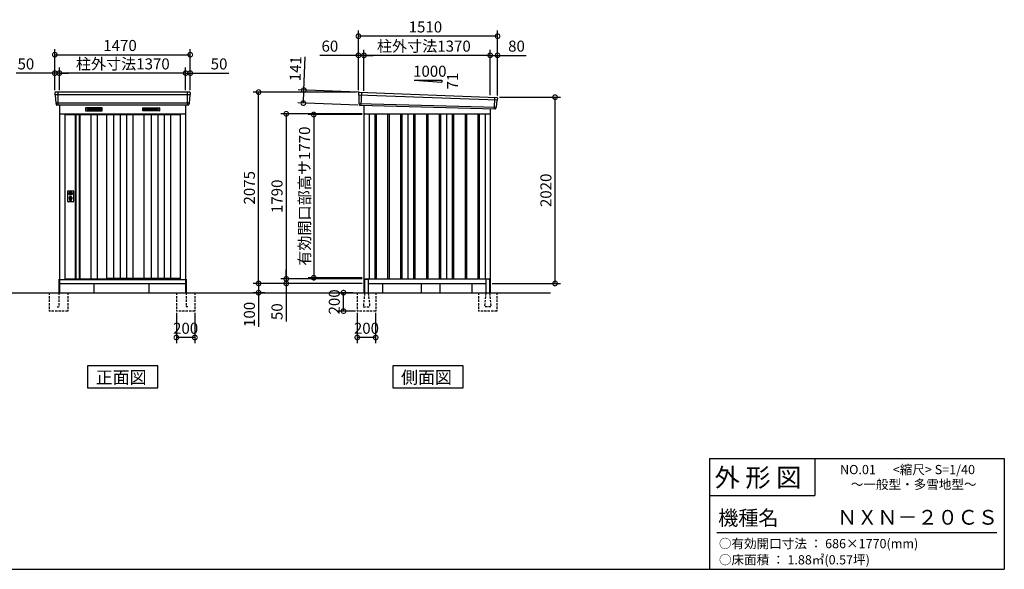
# Model space of a CAD drawing. Extents: x 140 to 16534, y 0 to 11410.
# Drawn here: x 5619 to 16307, y 0 to 5961 of the extents above; entities that cross this region are included whole.
import ezdxf

# ---------------------------------------------------------------- set-up
doc = ezdxf.new("R2010")
doc.units = 0
doc.header["$LTSCALE"] = 20
doc.header["$PDMODE"] = 3
doc.header["$PDSIZE"] = 2
doc.linetypes.add('HIDDEN', pattern=[0.375, 0.25, -0.125])
doc.layers.get('0').update_dxf_attribs({"linetype": 'CONTINUOUS'})
doc.layers.get('DEFPOINTS').update_dxf_attribs({"linetype": 'CONTINUOUS'})
for name, color, linetype in [('仕様書枠', 230, 'CONTINUOUS'), ('寸法', 4, 'CONTINUOUS'), ('文字', 7, 'CONTINUOUS'), ('破線', 2, 'HIDDEN'), ('細線', 5, 'CONTINUOUS'), ('部品1', 7, 'CONTINUOUS'), ('Ｇ．Ｌ', 30, 'CONTINUOUS')]:
    doc.layers.add(name, color=color, linetype=linetype)
doc.styles.add('STYLE1', font='isocp.shx', dxfattribs={"bigfont": 'bigfont.shx'})
doc.styles.add('STYLE2', font='MS PGothic.ttf')
doc.dimstyles.new('INABA_S40G', dxfattribs={"dimscale": 40, "dimtxt": 3, "dimasz": 2.5, "dimexe": 1.5, "dimexo": 0.5, "dimgap": 1, "dimtad": 3, "dimdec": 1, "dimdsep": 46, "dimtxsty": 'STYLE1', "dimblk1": 'DOTSMALL', "dimblk2": 'DOTSMALL', "dimsah": 1, "dimcen": 0, "dimclrt": 7, "dimadec": 0, "dimazin": 0, "dimtfac": 1, "dimtdec": 4, "dimtix": 1, "dimtmove": 0, "dimatfit": 3, "dimldrblk": 'DOTSMALL', "dimfxl": 1, "dimtolj": 1, "dimtzin": 0, "dimarcsym": 0})

# ---------------------------------------------------------------- blocks, each defined once
blk = doc.blocks.new('_DOTSMALL')
at = {"color": 0, "linetype": 'ByBlock', "ltscale": 50, "const_width": 0.5}
blk.add_lwpolyline([(-0.0625, 0, 1), (0.0625, 0, 1)], format="xyb", close=True, dxfattribs=at)
blk = doc.blocks.new('*D5')
at = {"layer": 'DEFPOINTS', "color": 0, "ltscale": 50}
for p in [(9356, 4932), (8811, 3162), (9356, 3162)]:
    blk.add_point(p, dxfattribs=at)
at = {"layer": '寸法', "color": 0, "lineweight": -2, "ltscale": 50}
for p, q in [((9336, 4932), (8751, 4932)), ((8811, 4932), (8811, 3162)), ((9336, 3162), (8751, 3162))]:
    blk.add_line(p, q, dxfattribs=at)
at = {"layer": '寸法', "color": 0, "lineweight": -2, "ltscale": 50, "xscale": 100, "yscale": 100, "zscale": 100}
for p, rotation in [((8811, 4932), 90), ((8811, 3162), 270)]:
    blk.add_blockref('_DOTSMALL', p, dxfattribs=dict(at, rotation=rotation))
at = {"layer": '寸法', "color": 7, "ltscale": 50, "insert": (8711, 4047), "char_height": 120, "attachment_point": 5, "rotation": 90, "style": 'STYLE1'}
blk.add_mtext('\\A1;有効開口部高サ1770', dxfattribs=at)
blk = doc.blocks.new('*D4')
at = {"layer": 'DEFPOINTS', "color": 0, "ltscale": 50}
for p in [(9356, 4940), (8512, 3150), (9356, 3150)]:
    blk.add_point(p, dxfattribs=at)
at = {"layer": '寸法', "color": 0, "lineweight": -2, "ltscale": 50}
for p, q in [((9336, 4940), (8452, 4940)), ((8512, 4940), (8512, 3150)), ((9336, 3150), (8452, 3150))]:
    blk.add_line(p, q, dxfattribs=at)
at = {"layer": '寸法', "color": 0, "lineweight": -2, "ltscale": 50, "xscale": 100, "yscale": 100, "zscale": 100}
for p, rotation in [((8512, 4940), 90), ((8512, 3150), 270)]:
    blk.add_blockref('_DOTSMALL', p, dxfattribs=dict(at, rotation=rotation))
at = {"layer": '寸法', "color": 7, "ltscale": 50, "insert": (8412, 4045), "char_height": 120, "attachment_point": 5, "rotation": 90, "style": 'STYLE1'}
blk.add_mtext('\\A1;1790', dxfattribs=at)
blk = doc.blocks.new('*D3')
at = {"layer": 'DEFPOINTS', "color": 0, "ltscale": 50}
for p in [(8212, 5175), (9296, 5175), (9356, 3100)]:
    blk.add_point(p, dxfattribs=at)
at = {"layer": '寸法', "color": 0, "lineweight": -2, "ltscale": 50}
for p, q in [((9276, 5175), (8152, 5175)), ((8212, 3100), (8212, 5175)), ((9336, 3100), (8152, 3100))]:
    blk.add_line(p, q, dxfattribs=at)
at = {"layer": '寸法', "color": 0, "lineweight": -2, "ltscale": 50, "xscale": 100, "yscale": 100, "zscale": 100}
for p, rotation in [((8212, 5175), 90), ((8212, 3100), 270)]:
    blk.add_blockref('_DOTSMALL', p, dxfattribs=dict(at, rotation=rotation))
at = {"layer": '寸法', "color": 7, "ltscale": 50, "insert": (8112, 4138), "char_height": 120, "attachment_point": 5, "rotation": 90, "style": 'STYLE1'}
blk.add_mtext('\\A1;2075', dxfattribs=at)
blk = doc.blocks.new('*D1')
at = {"layer": 'DEFPOINTS', "color": 0, "ltscale": 50}
for p in [(9301, 3100), (8212, 3000), (8299, 3000)]:
    blk.add_point(p, dxfattribs=at)
at = {"layer": '寸法', "color": 0, "lineweight": -2, "ltscale": 50}
for p, q in [((9281, 3100), (8152, 3100)), ((8212, 3100), (8212, 3000)), ((8279, 3000), (8152, 3000)), ((8212, 3000), (8212, 2628))]:
    blk.add_line(p, q, dxfattribs=at)
at = {"layer": '寸法', "color": 0, "lineweight": -2, "ltscale": 50, "xscale": 100, "yscale": 100, "zscale": 100}
for p, rotation in [((8212, 3100), 90), ((8212, 3000), 270)]:
    blk.add_blockref('_DOTSMALL', p, dxfattribs=dict(at, rotation=rotation))
at = {"layer": '寸法', "color": 7, "ltscale": 50, "insert": (8112, 2764), "char_height": 120, "attachment_point": 5, "rotation": 90, "style": 'STYLE1'}
blk.add_mtext('\\A1;100', dxfattribs=at)
blk = doc.blocks.new('*D2')
at = {"layer": 'DEFPOINTS', "color": 0, "ltscale": 50}
for p in [(8512, 3100), (9301, 3100), (9356, 3150)]:
    blk.add_point(p, dxfattribs=at)
at = {"layer": '寸法', "color": 0, "lineweight": -2, "ltscale": 50}
for p, q in [((8512, 3150), (8512, 3250)), ((9336, 3150), (8452, 3150)), ((9281, 3100), (8452, 3100)), ((8512, 3150), (8512, 3100)), ((8512, 3100), (8512, 2688))]:
    blk.add_line(p, q, dxfattribs=at)
at = {"layer": '寸法', "color": 0, "lineweight": -2, "ltscale": 50, "xscale": 100, "yscale": 100, "zscale": 100}
for p, rotation in [((8512, 3150), 270), ((8512, 3100), 90)]:
    blk.add_blockref('_DOTSMALL', p, dxfattribs=dict(at, rotation=rotation))
at = {"layer": '寸法', "color": 7, "ltscale": 50, "insert": (8412, 2794), "char_height": 120, "attachment_point": 5, "rotation": 90, "style": 'STYLE1'}
blk.add_mtext('\\A1;50', dxfattribs=at)
blk = doc.blocks.new('*D6')
at = {"layer": 'DEFPOINTS', "color": 0, "ltscale": 50}
for p in [(10806, 5120), (11431, 5120), (10726, 3100)]:
    blk.add_point(p, dxfattribs=at)
at = {"layer": '寸法', "color": 0, "lineweight": -2, "ltscale": 50}
for p, q in [((10826, 5120), (11491, 5120)), ((11431, 3100), (11431, 5120)), ((10746, 3100), (11491, 3100))]:
    blk.add_line(p, q, dxfattribs=at)
at = {"layer": '寸法', "color": 0, "lineweight": -2, "ltscale": 50, "xscale": 100, "yscale": 100, "zscale": 100}
for p, rotation in [((11431, 5120), 90), ((11431, 3100), 270)]:
    blk.add_blockref('_DOTSMALL', p, dxfattribs=dict(at, rotation=rotation))
at = {"layer": '寸法', "color": 7, "ltscale": 50, "insert": (11331, 4110), "char_height": 120, "attachment_point": 5, "rotation": 90, "style": 'STYLE1'}
blk.add_mtext('\\A1;2020', dxfattribs=at)
blk = doc.blocks.new('*D7')
at = {"layer": 'DEFPOINTS', "color": 0, "ltscale": 50}
for p in [(9356, 5574), (9356, 5171), (10726, 5122)]:
    blk.add_point(p, dxfattribs=at)
at = {"layer": '寸法', "color": 0, "lineweight": -2, "ltscale": 50}
for p, q in [((9356, 5191), (9356, 5634)), ((10726, 5574), (9356, 5574)), ((10726, 5142), (10726, 5634))]:
    blk.add_line(p, q, dxfattribs=at)
at = {"layer": '寸法', "color": 0, "lineweight": -2, "ltscale": 50, "xscale": 100, "yscale": 100, "zscale": 100, "rotation": 180}
blk.add_blockref('_DOTSMALL', (9356, 5574), dxfattribs=at)
at = {"layer": '寸法', "color": 0, "lineweight": -2, "ltscale": 50, "xscale": 100, "yscale": 100, "zscale": 100}
blk.add_blockref('_DOTSMALL', (10726, 5574), dxfattribs=at)
at = {"layer": '寸法', "color": 7, "ltscale": 50, "insert": (10006, 5674), "char_height": 120, "attachment_point": 5, "style": 'STYLE1'}
blk.add_mtext('\\A1;柱外寸法1370', dxfattribs=at)
blk = doc.blocks.new('*D8')
at = {"layer": 'DEFPOINTS', "color": 0, "ltscale": 50}
for p in [(9296, 5574), (9296, 5175), (9356, 5171)]:
    blk.add_point(p, dxfattribs=at)
at = {"layer": '寸法', "color": 0, "lineweight": -2, "ltscale": 50}
for p, q in [((9296, 5574), (8876, 5574)), ((9296, 5195), (9296, 5634)), ((9356, 5574), (9296, 5574)), ((9356, 5191), (9356, 5634)), ((9356, 5574), (9456, 5574))]:
    blk.add_line(p, q, dxfattribs=at)
at = {"layer": '寸法', "color": 0, "lineweight": -2, "ltscale": 50, "xscale": 100, "yscale": 100, "zscale": 100}
blk.add_blockref('_DOTSMALL', (9296, 5574), dxfattribs=at)
at = {"layer": '寸法', "color": 0, "lineweight": -2, "ltscale": 50, "xscale": 100, "yscale": 100, "zscale": 100, "rotation": 180}
blk.add_blockref('_DOTSMALL', (9356, 5574), dxfattribs=at)
at = {"layer": '寸法', "color": 7, "ltscale": 50, "insert": (8986, 5674), "char_height": 120, "attachment_point": 5, "style": 'STYLE1'}
blk.add_mtext('\\A1;60', dxfattribs=at)
blk = doc.blocks.new('*D9')
at = {"layer": 'DEFPOINTS', "color": 0, "ltscale": 50}
for p in [(9296, 5782), (9296, 5175), (10806, 5120)]:
    blk.add_point(p, dxfattribs=at)
at = {"layer": '寸法', "color": 0, "lineweight": -2, "ltscale": 50}
for p, q in [((9296, 5195), (9296, 5842)), ((10806, 5782), (9296, 5782)), ((10806, 5140), (10806, 5842))]:
    blk.add_line(p, q, dxfattribs=at)
at = {"layer": '寸法', "color": 0, "lineweight": -2, "ltscale": 50, "xscale": 100, "yscale": 100, "zscale": 100, "rotation": 180}
blk.add_blockref('_DOTSMALL', (9296, 5782), dxfattribs=at)
at = {"layer": '寸法', "color": 0, "lineweight": -2, "ltscale": 50, "xscale": 100, "yscale": 100, "zscale": 100}
blk.add_blockref('_DOTSMALL', (10806, 5782), dxfattribs=at)
at = {"layer": '寸法', "color": 7, "ltscale": 50, "insert": (10023, 5882), "char_height": 120, "attachment_point": 5, "style": 'STYLE1'}
blk.add_mtext('\\A1;1510', dxfattribs=at)
blk = doc.blocks.new('*D10')
at = {"layer": 'DEFPOINTS', "color": 0, "ltscale": 50}
for p in [(7470, 5581), (6000, 5175), (7470, 5175)]:
    blk.add_point(p, dxfattribs=at)
at = {"layer": '寸法', "color": 0, "lineweight": -2, "ltscale": 50}
for p, q in [((6000, 5195), (6000, 5641)), ((6000, 5581), (7470, 5581)), ((7470, 5195), (7470, 5641))]:
    blk.add_line(p, q, dxfattribs=at)
at = {"layer": '寸法', "color": 0, "lineweight": -2, "ltscale": 50, "xscale": 100, "yscale": 100, "zscale": 100, "rotation": 180}
blk.add_blockref('_DOTSMALL', (6000, 5581), dxfattribs=at)
at = {"layer": '寸法', "color": 0, "lineweight": -2, "ltscale": 50, "xscale": 100, "yscale": 100, "zscale": 100}
blk.add_blockref('_DOTSMALL', (7470, 5581), dxfattribs=at)
at = {"layer": '寸法', "color": 7, "ltscale": 50, "insert": (6708, 5681), "char_height": 120, "attachment_point": 5, "style": 'STYLE1'}
blk.add_mtext('\\A1;1470', dxfattribs=at)
blk = doc.blocks.new('*D11')
at = {"layer": 'DEFPOINTS', "color": 0, "ltscale": 50}
for p in [(7420, 5381), (7420, 5175), (7470, 5175)]:
    blk.add_point(p, dxfattribs=at)
at = {"layer": '寸法', "color": 0, "lineweight": -2, "ltscale": 50}
for p, q in [((7420, 5381), (7320, 5381)), ((7420, 5195), (7420, 5441)), ((7420, 5381), (7470, 5381)), ((7470, 5195), (7470, 5441)), ((7470, 5381), (7889, 5381))]:
    blk.add_line(p, q, dxfattribs=at)
at = {"layer": '寸法', "color": 0, "lineweight": -2, "ltscale": 50, "xscale": 100, "yscale": 100, "zscale": 100}
blk.add_blockref('_DOTSMALL', (7420, 5381), dxfattribs=at)
at = {"layer": '寸法', "color": 0, "lineweight": -2, "ltscale": 50, "xscale": 100, "yscale": 100, "zscale": 100, "rotation": 180}
blk.add_blockref('_DOTSMALL', (7470, 5381), dxfattribs=at)
at = {"layer": '寸法', "color": 7, "ltscale": 50, "insert": (7783, 5481), "char_height": 120, "attachment_point": 5, "style": 'STYLE1'}
blk.add_mtext('\\A1;50', dxfattribs=at)
blk = doc.blocks.new('*D12')
at = {"layer": 'DEFPOINTS', "color": 0, "ltscale": 50}
for p in [(6000, 5381), (6000, 5175), (6050, 5175)]:
    blk.add_point(p, dxfattribs=at)
at = {"layer": '寸法', "color": 0, "lineweight": -2, "ltscale": 50}
for p, q in [((6000, 5381), (5580, 5381)), ((6000, 5195), (6000, 5441)), ((6050, 5381), (6000, 5381)), ((6050, 5195), (6050, 5441)), ((6050, 5381), (6150, 5381))]:
    blk.add_line(p, q, dxfattribs=at)
at = {"layer": '寸法', "color": 0, "lineweight": -2, "ltscale": 50, "xscale": 100, "yscale": 100, "zscale": 100}
blk.add_blockref('_DOTSMALL', (6000, 5381), dxfattribs=at)
at = {"layer": '寸法', "color": 0, "lineweight": -2, "ltscale": 50, "xscale": 100, "yscale": 100, "zscale": 100, "rotation": 180}
blk.add_blockref('_DOTSMALL', (6050, 5381), dxfattribs=at)
at = {"layer": '寸法', "color": 7, "ltscale": 50, "insert": (5686, 5481), "char_height": 120, "attachment_point": 5, "style": 'STYLE1'}
blk.add_mtext('\\A1;50', dxfattribs=at)
blk = doc.blocks.new('*D22')
at = {"layer": 'DEFPOINTS', "color": 0, "ltscale": 50}
for p in [(6050, 5381), (6050, 5175), (7420, 5175)]:
    blk.add_point(p, dxfattribs=at)
at = {"layer": '寸法', "color": 0, "lineweight": -2, "ltscale": 50}
for p, q in [((6050, 5195), (6050, 5441)), ((7420, 5381), (6050, 5381)), ((7420, 5195), (7420, 5441))]:
    blk.add_line(p, q, dxfattribs=at)
at = {"layer": '寸法', "color": 0, "lineweight": -2, "ltscale": 50, "xscale": 100, "yscale": 100, "zscale": 100, "rotation": 180}
blk.add_blockref('_DOTSMALL', (6050, 5381), dxfattribs=at)
at = {"layer": '寸法', "color": 0, "lineweight": -2, "ltscale": 50, "xscale": 100, "yscale": 100, "zscale": 100}
blk.add_blockref('_DOTSMALL', (7420, 5381), dxfattribs=at)
at = {"layer": '寸法', "color": 7, "ltscale": 50, "insert": (6738, 5481), "char_height": 120, "attachment_point": 5, "style": 'STYLE1'}
blk.add_mtext('\\A1;柱外寸法1370', dxfattribs=at)
blk = doc.blocks.new('*D23')
at = {"layer": 'DEFPOINTS', "color": 0, "ltscale": 50}
for p in [(10806, 5574), (10726, 5122), (10806, 5120)]:
    blk.add_point(p, dxfattribs=at)
at = {"layer": '寸法', "color": 0, "lineweight": -2, "ltscale": 50}
for p, q in [((10726, 5142), (10726, 5634)), ((10726, 5574), (10806, 5574)), ((10806, 5140), (10806, 5634)), ((10806, 5574), (11118, 5574))]:
    blk.add_line(p, q, dxfattribs=at)
at = {"layer": '寸法', "color": 0, "lineweight": -2, "ltscale": 50, "xscale": 100, "yscale": 100, "zscale": 100, "rotation": 180}
blk.add_blockref('_DOTSMALL', (10726, 5574), dxfattribs=at)
at = {"layer": '寸法', "color": 0, "lineweight": -2, "ltscale": 50, "xscale": 100, "yscale": 100, "zscale": 100}
blk.add_blockref('_DOTSMALL', (10806, 5574), dxfattribs=at)
at = {"layer": '寸法', "color": 7, "ltscale": 50, "insert": (11012, 5674), "char_height": 120, "attachment_point": 5, "style": 'STYLE1'}
blk.add_mtext('\\A1;80', dxfattribs=at)
blk = doc.blocks.new('*D24')
at = {"layer": 'DEFPOINTS', "color": 0, "ltscale": 50}
for p in [(8703, 5197), (9316, 5174), (9311, 5033)]:
    blk.add_point(p, dxfattribs=at)
at = {"layer": '寸法', "color": 0, "lineweight": -2, "ltscale": 50}
for p, q in [((8703, 5197), (8717, 5557)), ((9296, 5174), (8643, 5199)), ((8698, 5056), (8703, 5197)), ((9291, 5034), (8638, 5058))]:
    blk.add_line(p, q, dxfattribs=at)
at = {"layer": '寸法', "color": 0, "lineweight": -2, "ltscale": 50, "xscale": 100, "yscale": 100, "zscale": 100}
for p, rotation in [((8703, 5197), 87.83775598709235), ((8698, 5056), 267.8377559870924)]:
    blk.add_blockref('_DOTSMALL', p, dxfattribs=dict(at, rotation=rotation))
at = {"layer": '寸法', "color": 7, "ltscale": 50, "insert": (8612, 5430), "char_height": 120, "attachment_point": 5, "rotation": 87.8378, "style": 'STYLE1'}
blk.add_mtext('\\A1;141', dxfattribs=at)
blk = doc.blocks.new('*D25')
at = {"layer": 'DEFPOINTS', "color": 0, "ltscale": 50}
for p in [(7320, 2800), (7520, 2800), (7320, 2514)]:
    blk.add_point(p, dxfattribs=at)
at = {"layer": '寸法', "color": 0, "lineweight": -2, "ltscale": 50}
for p, q in [((7320, 2780), (7320, 2454)), ((7520, 2780), (7520, 2454)), ((7520, 2514), (7320, 2514))]:
    blk.add_line(p, q, dxfattribs=at)
at = {"layer": '寸法', "color": 0, "lineweight": -2, "ltscale": 50, "xscale": 100, "yscale": 100, "zscale": 100, "rotation": 180}
blk.add_blockref('_DOTSMALL', (7320, 2514), dxfattribs=at)
at = {"layer": '寸法', "color": 0, "lineweight": -2, "ltscale": 50, "xscale": 100, "yscale": 100, "zscale": 100}
blk.add_blockref('_DOTSMALL', (7520, 2514), dxfattribs=at)
at = {"layer": '寸法', "color": 7, "ltscale": 50, "insert": (7420, 2614), "char_height": 120, "attachment_point": 5, "style": 'STYLE1'}
blk.add_mtext('\\A1;200', dxfattribs=at)
blk = doc.blocks.new('*D27')
at = {"layer": 'DEFPOINTS', "color": 0, "ltscale": 50}
for p in [(9134, 3000), (9258, 3000), (9283, 2800)]:
    blk.add_point(p, dxfattribs=at)
at = {"layer": '寸法', "color": 0, "lineweight": -2, "ltscale": 50}
for p, q in [((9238, 3000), (9074, 3000)), ((9134, 2800), (9134, 3000)), ((9263, 2800), (9074, 2800))]:
    blk.add_line(p, q, dxfattribs=at)
at = {"layer": '寸法', "color": 0, "lineweight": -2, "ltscale": 50, "xscale": 100, "yscale": 100, "zscale": 100}
for p, rotation in [((9134, 3000), 90), ((9134, 2800), 270)]:
    blk.add_blockref('_DOTSMALL', p, dxfattribs=dict(at, rotation=rotation))
at = {"layer": '寸法', "color": 7, "ltscale": 50, "insert": (9034, 2900), "char_height": 120, "attachment_point": 5, "rotation": 90, "style": 'STYLE1'}
blk.add_mtext('\\A1;200', dxfattribs=at)
blk = doc.blocks.new('*D26')
at = {"layer": 'DEFPOINTS', "color": 0, "ltscale": 50}
for p in [(9283, 2800), (9483, 2800), (9283, 2514)]:
    blk.add_point(p, dxfattribs=at)
at = {"layer": '寸法', "color": 0, "lineweight": -2, "ltscale": 50}
for p, q in [((9283, 2780), (9283, 2454)), ((9483, 2780), (9483, 2454)), ((9483, 2514), (9283, 2514))]:
    blk.add_line(p, q, dxfattribs=at)
at = {"layer": '寸法', "color": 0, "lineweight": -2, "ltscale": 50, "xscale": 100, "yscale": 100, "zscale": 100, "rotation": 180}
blk.add_blockref('_DOTSMALL', (9283, 2514), dxfattribs=at)
at = {"layer": '寸法', "color": 0, "lineweight": -2, "ltscale": 50, "xscale": 100, "yscale": 100, "zscale": 100}
blk.add_blockref('_DOTSMALL', (9483, 2514), dxfattribs=at)
at = {"layer": '寸法', "color": 7, "ltscale": 50, "insert": (9383, 2614), "char_height": 120, "attachment_point": 5, "style": 'STYLE1'}
blk.add_mtext('\\A1;200', dxfattribs=at)

msp = doc.modelspace()

# ---------------------------------------------------------------- linework, layer by layer
at = {"layer": '仕様書枠', "linetype": 'Continuous', "ltscale": 50}
for p, q in [((13107.2, 1200), (13107.2, 0)), ((14251.2, 1200), (14251.2, 800))]:
    msp.add_line(p, q, dxfattribs=at)
at = {"layer": '仕様書枠', "ltscale": 50}
for p, q in [((13107.2, 1200), (16307.2, 1200)), ((16307.2, 1200), (16307.2, 0)), ((13107.2, 800), (14251.2, 800)), ((140, 0), (16307.2, 0))]:
    msp.add_line(p, q, dxfattribs=at)
at = {"layer": '文字', "color": 7, "ltscale": 50}
msp.add_line((13187.2, 400), (16227.2, 400), dxfattribs=at)
at = {"layer": '破線', "ltscale": 5}
for p, q in [((5939.9, 3000), (5939.9, 2800)), ((6044.9, 3000), (6044.9, 2845)), ((6139.9, 3000), (6139.9, 2800)), ((7319.9, 3000), (7319.9, 2800)), ((7424.9, 3000), (7424.9, 2845)), ((7519.9, 3000), (7519.9, 2800)), ((9283.19, 3000), (9283.19, 2800)), ((9483.19, 3000), (9483.19, 2800)), ((10598.19, 3000), (10598.19, 2800)), ((10798.19, 3000), (10798.19, 2800)), ((6139.9, 2800), (5939.9, 2800)), ((6024.9, 2845), (6044.9, 2845)), ((7519.9, 2800), (7319.9, 2800)), ((7444.9, 2845), (7424.9, 2845)), ((9483.19, 2800), (9283.19, 2800)), ((10798.19, 2800), (10598.19, 2800))]:
    msp.add_line(p, q, dxfattribs=at)
at = {"layer": '破線', "linetype": 'HIDDEN', "ltscale": 5}
for p, q in [((9363.19, 2995), (9348.19, 2847.3)), ((9363.19, 3000), (9363.19, 2995)), ((9403.19, 3000), (9403.19, 2995)), ((9403.19, 2995), (9418.19, 2847.3)), ((10678.19, 2995), (10663.19, 2847.3)), ((10678.19, 3000), (10678.19, 2995)), ((10718.19, 3000), (10718.19, 2995)), ((10718.19, 2995), (10733.19, 2847.3)), ((9348.19, 2847.3), (9348.19, 2845)), ((9348.19, 2845), (9418.19, 2845)), ((9418.19, 2847.3), (9418.19, 2845)), ((10663.19, 2847.3), (10663.19, 2845)), ((10733.19, 2845), (10663.19, 2845)), ((10733.19, 2847.3), (10733.19, 2845))]:
    msp.add_line(p, q, dxfattribs=at)
at = {"layer": '細線', "ltscale": 50}
for p, q in [((7467.86, 5147), (6001.94, 5147)), ((6032.9, 5175), (6032.9, 5034)), ((7436.9, 5175), (7436.9, 5034)), ((9296.73, 5146.02), (10802.37, 5089.8)), ((9328.69, 5172.4), (9323.4, 5032.31)), ((7459.62, 5054.8), (6010.17, 5054.8)), ((9301.49, 5053.16), (10791.5, 5012.76)), ((10772.69, 5119.38), (10767.95, 4993.63)), ((9473.19, 4940), (9473.19, 3150)), ((9488.19, 4940), (9488.19, 3150)), ((9613.19, 4940), (9613.19, 3150)), ((9628.19, 4940), (9628.19, 3150)), ((9753.19, 4940), (9753.19, 3150)), ((9768.19, 4940), (9768.19, 3150)), ((9893.19, 4940), (9893.19, 3150)), ((9908.19, 4940), (9908.19, 3150)), ((10033.19, 4940), (10033.19, 3150)), ((10048.19, 4940), (10048.19, 3150)), ((10173.19, 4940), (10173.19, 3150)), ((10188.19, 4940), (10188.19, 3150)), ((10313.19, 4940), (10313.19, 3150)), ((10328.19, 4940), (10328.19, 3150)), ((10453.19, 4940), (10453.19, 3150)), ((10468.19, 4940), (10468.19, 3150)), ((10593.19, 4940), (10593.19, 3150)), ((10608.19, 4940), (10608.19, 3150)), ((6156.83, 4082.75), (6159.73, 4082.75)), ((6156.83, 4067.25), (6159.73, 4067.25)), ((6183.06, 4082.75), (6185.97, 4082.75)), ((6183.06, 4067.25), (6185.97, 4067.25)), ((6161.4, 4001.14), (6161.4, 4010.13)), ((6165.9, 4004.45), (6165.9, 4009.03)), ((6176.9, 4004.45), (6176.9, 4009.03)), ((6181.4, 4001.14), (6181.4, 4010.13))]:
    msp.add_line(p, q, dxfattribs=at)
at = {"layer": '細線'}
for p, q in [((6109.9, 4932), (7359.9, 4932)), ((6228.9, 4932), (6228.9, 3149)), ((6262.9, 4932), (6262.9, 3149)), ((6350.9, 4999.5), (6350.9, 4976.5)), ((6424.9, 4999.5), (6350.9, 4999.5)), ((6350.9, 4993.5), (6419.9, 4993.5)), ((6350.9, 4993.5), (6424.9, 4993.5)), ((6350.9, 4987.5), (6424.9, 4987.5)), ((6350.9, 4981.5), (6424.9, 4981.5)), ((6350.9, 4976.5), (6424.9, 4976.5)), ((6390.9, 4932), (6390.9, 3149)), ((6424.9, 4999.5), (6424.9, 4976.5)), ((6498.9, 4999.5), (6424.9, 4999.5)), ((6498.9, 4993.5), (6424.9, 4993.5)), ((6498.9, 4987.5), (6424.9, 4987.5)), ((6498.9, 4981.5), (6424.9, 4981.5)), ((6424.9, 4976.5), (6498.9, 4976.5)), ((6460.9, 4932), (6460.9, 3149)), ((6498.9, 4976.5), (6498.9, 4999.5)), ((6638.4, 4932), (6638.4, 3156.5)), ((6708.4, 4932), (6708.4, 3156.5)), ((6778.4, 4932), (6778.4, 3156.5)), ((6848.4, 4932), (6848.4, 3156.5)), ((6970.9, 4999.5), (7044.9, 4999.5)), ((6970.9, 4976.5), (6970.9, 4999.5)), ((6970.9, 4993.5), (7044.9, 4993.5)), ((6970.9, 4987.5), (7044.9, 4987.5)), ((6970.9, 4981.5), (7044.9, 4981.5)), ((7044.9, 4976.5), (6970.9, 4976.5)), ((7044.9, 4999.5), (7118.9, 4999.5)), ((7044.9, 4999.5), (7044.9, 4976.5)), ((7118.9, 4993.5), (7044.9, 4993.5)), ((7118.9, 4987.5), (7044.9, 4987.5)), ((7118.9, 4981.5), (7044.9, 4981.5)), ((7118.9, 4976.5), (7044.9, 4976.5)), ((7046.9, 4932), (7046.9, 3156.5)), ((7118.9, 4993.5), (7049.9, 4993.5)), ((7116.9, 4932), (7116.9, 3156.5)), ((7118.9, 4999.5), (7118.9, 4976.5)), ((7186.9, 4932), (7186.9, 3156.5)), ((7256.9, 4932), (7256.9, 3156.5))]:
    msp.add_line(p, q, dxfattribs=at)
at = {"layer": '細線', "ltscale": 50}
for centre, radius in [((6171.4, 4075), 4.5), ((6171.4, 4025), 12)]:
    msp.add_circle(centre, radius, dxfattribs=at)
for centre, radius, start, end in [((6171.4, 4075), 16.5, 152.001235, 207.998765), ((6171.4, 4075), 14, 146.407444, 213.592556), ((6171.4, 4075), 14, 326.407444, 33.592556), ((6171.4, 4075), 16.5, 332.001235, 27.998765), ((6171.4, 4025), 17.5, 306.483737, 233.516263), ((6160.4, 4010.13), 1, 0, 53.516263), ((6162.4, 4001.14), 1, 180, 249.332684), ((6171.4, 4025), 26.5, 249.332684, 290.667316), ((6166.2, 4009.03), 0.3, 71.969465, 180), ((6166.2, 4004.45), 0.3, 180, 255.80144), ((6171.4, 4025), 21.5, 255.80144, 284.19856), ((6171.4, 4025), 16.5, 251.969465, 288.030535), ((6171.4, 4025), 4, 111.253809, 248.746191), ((6176.6, 4009.03), 0.3, 0, 108.030535), ((6176.6, 4004.45), 0.3, 284.19856, 0), ((6180.4, 4001.14), 1, 290.667316, 360), ((6182.4, 4010.13), 1, 126.483737, 180)]:
    msp.add_arc(centre, radius, start, end, dxfattribs=at)
at = {"layer": '部品1', "ltscale": 50}
for p, q in [((9900.69, 5305.87), (10200.69, 5305.87)), ((9900.69, 5305.87), (10200.69, 5284.27)), ((10200.69, 5305.87), (10200.69, 5284.27)), ((7462.49, 5175), (6007.3, 5175)), ((9295.88, 5166.59), (9296.26, 5146.67)), ((9299.33, 5143.09), (9301.03, 5053.8)), ((7449.27, 5034), (6020.52, 5034)), ((9304.1, 5050.23), (9304.3, 5039.64)), ((10799.52, 5087.1), (10792.02, 5013.36)), ((10804.91, 5110.35), (10802.88, 5090.41)), ((10788.67, 5010.05), (10787.59, 4999.45)), ((6139.9, 3989.5), (6139.9, 4100.5)), ((6144.9, 4105.5), (6197.9, 4105.5)), ((6202.9, 4100.5), (6202.9, 3989.5)), ((6197.9, 3984.5), (6144.9, 3984.5)), ((6424.9, 3100), (6424.9, 3000)), ((9363.19, 3140), (9363.19, 3000)), ((9403.19, 3140), (9403.19, 3000)), ((9978.69, 3100), (9978.69, 3000)), ((10178.69, 3100), (10178.69, 3000)), ((10678.19, 3140), (10678.19, 3000)), ((10718.19, 3140), (10718.19, 3000))]:
    msp.add_line(p, q, dxfattribs=at)
at = {"layer": '部品1'}
for p, q in [((6000.32, 5167.6), (6001.45, 5147.63)), ((6004.65, 5144.17), (6009.69, 5055.43)), ((7465.14, 5144.17), (7460.11, 5055.43)), ((7469.48, 5167.6), (7468.34, 5147.63)), ((9303.24, 5173.72), (10798.31, 5118.05)), ((6012.89, 5051.97), (6013.53, 5040.6)), ((6049.9, 5034), (6049.9, 3000)), ((7419.9, 5034), (7419.9, 3000)), ((7456.91, 5051.97), (7456.26, 5040.6)), ((9311.04, 5032.78), (10780.36, 4993.16)), ((9355.69, 5031.58), (9355.69, 3000)), ((6049.9, 4940), (7419.9, 4940)), ((6109.9, 4940), (6109.9, 3142)), ((6220.9, 4932), (6220.9, 3149)), ((6270.9, 4932), (6270.9, 3149)), ((6560.9, 4932), (6560.9, 3149)), ((6966.9, 4932), (6966.9, 3156.5)), ((7359.9, 4940), (7359.9, 3142)), ((9355.69, 4940), (10725.69, 4940)), ((9410.69, 4940), (9410.69, 3150)), ((9830.69, 4940), (9830.69, 3150)), ((10250.69, 4940), (10250.69, 3150)), ((10670.69, 4940), (10670.69, 3150)), ((10725.69, 4994.64), (10725.69, 3000)), ((6044.9, 3145), (6044.9, 3000)), ((6049.9, 3142), (7419.9, 3142)), ((6049.9, 3100), (7419.9, 3100)), ((6109.9, 3149), (6560.9, 3149)), ((6560.9, 3156.5), (7359.9, 3156.5)), ((7019.9, 3100), (7019.9, 3000)), ((7424.9, 3145), (7424.9, 3000)), ((9355.69, 3150), (10725.69, 3150)), ((9355.69, 3100), (9363.19, 3100)), ((9368.19, 3145), (9398.19, 3145)), ((9403.19, 3100), (10678.19, 3100)), ((9555.69, 3100), (9555.69, 3000)), ((10525.69, 3100), (10525.69, 3000)), ((10713.19, 3145), (10683.19, 3145)), ((10718.19, 3100), (10725.69, 3100))]:
    msp.add_line(p, q, dxfattribs=at)
at = {"layer": '部品1', "ltscale": 0.01}
for p, q in [((6334.9, 5004), (6334.9, 4972.5)), ((6512.9, 5006), (6336.9, 5006)), ((6336.9, 4970.5), (6512.9, 4970.5)), ((6514.9, 4972.5), (6514.9, 5004)), ((6954.9, 4972.5), (6954.9, 5004)), ((6956.9, 5006), (7132.9, 5006)), ((7132.9, 4970.5), (6956.9, 4970.5)), ((7134.9, 5004), (7134.9, 4972.5))]:
    msp.add_line(p, q, dxfattribs=at)
at = {"layer": '部品1', "ltscale": 50}
for points in [[(6167.9, 4093.67), (6167.9, 4082.75)], [(6167.9, 4067.25), (6167.9, 4056.33)], [(6174.9, 4082.75), (6174.9, 4093.67)], [(6174.9, 4056.33), (6174.9, 4067.25)]]:
    msp.add_lwpolyline(points, dxfattribs=at)
msp.add_lwpolyline([(6169.95, 4020.25), (6172.85, 4020.25), (6172.85, 4029.75), (6169.95, 4029.75)], close=True, dxfattribs=at)
at = {"layer": '部品1'}
for points in [[(6353.16, 2207.11), (6353.16, 1967.22), (7116.63, 1967.22), (7116.63, 2207.11)], [(9668.96, 2207.11), (9668.96, 1967.22), (10432.43, 1967.22), (10432.43, 2207.11)]]:
    msp.add_lwpolyline(points, close=True, dxfattribs=at)
at = {"layer": '部品1', "ltscale": 50}
for centre, radius in [((6171.4, 4075), 19), ((6171.4, 4025), 9)]:
    msp.add_circle(centre, radius, dxfattribs=at)
at = {"layer": '部品1'}
for centre, radius, start, end in [((6007.3, 5168), 7, 90, 183.247343), ((7462.49, 5168), 7, 356.752657, 90), ((9296.96, 5146.68), 0.7, 181.093224, 260.187754), ((9296.33, 5143.03), 3, 1.093224, 80.187754), ((6020.52, 5041), 7, 183.247343, 270), ((7449.27, 5041), 7, 270, 356.752657), ((9301.73, 5053.81), 0.7, 181.093224, 260.187754), ((9301.1, 5050.17), 3, 1.093224, 80.187754), ((10802.51, 5086.79), 3, 95.09217, 174.1867), ((10802.18, 5090.48), 0.7, 275.09217, 354.1867), ((10791.65, 5009.75), 3, 95.09217, 174.1867), ((10791.32, 5013.43), 0.7, 275.09217, 354.1867)]:
    msp.add_arc(centre, radius, start, end, dxfattribs=at)
at = {"layer": '部品1', "ltscale": 50}
for centre, radius, start, end in [((6002.15, 5147.67), 0.7, 183.247343, 262.341873), ((6001.66, 5144), 3, 3.247343, 82.341873), ((7468.14, 5144), 3, 97.658127, 176.752657), ((7467.64, 5147.67), 0.7, 277.658127, 356.752657), ((9302.88, 5166.73), 7, 87.035875, 181.093224), ((6010.38, 5055.47), 0.7, 183.247343, 262.341873), ((6009.89, 5051.8), 3, 3.247343, 82.341873), ((7459.9, 5051.8), 3, 97.658127, 176.752657), ((7459.41, 5055.47), 0.7, 277.658127, 356.752657), ((9311.3, 5039.78), 7, 181.093224, 267.837756), ((10797.94, 5111.06), 7, 354.1867, 87.035875), ((10780.62, 5000.16), 7, 267.837756, 354.1867), ((6144.9, 4100.5), 5, 90, 180), ((6171.4, 4075), 8.5, 114.315739, 245.684261), ((6171.4, 4075), 8.5, 294.315739, 65.684261), ((6197.9, 4100.5), 5, 0, 90), ((6144.9, 3989.5), 5, 180, 270), ((6197.9, 3989.5), 5, 270, 0), ((9368.19, 3140), 5, 90, 180), ((9398.19, 3140), 5, 360, 90), ((10683.19, 3140), 5, 90, 180), ((10713.19, 3140), 5, 360, 90)]:
    msp.add_arc(centre, radius, start, end, dxfattribs=at)
at = {"layer": '部品1', "ltscale": 0.01}
for centre, start, end in [((6336.9, 5004), 90, 180), ((6336.9, 4972.5), 180, 270), ((6512.9, 5004), 0, 90), ((6512.9, 4972.5), 270, 0), ((6956.9, 5004), 90, 180), ((6956.9, 4972.5), 180, 270), ((7132.9, 5004), 0, 90), ((7132.9, 4972.5), 270, 0)]:
    msp.add_arc(centre, 2, start, end, dxfattribs=at)
at = {"layer": 'Ｇ．Ｌ'}
msp.add_line((4894.36, 3000), (11381.78, 3000), dxfattribs=at)

# ---------------------------------------------------------------- texts
at = {"layer": '文字', "color": 7, "ltscale": 50, "style": 'STYLE2'}
for s, height, p in [('外 形 図', 200, (13162.98, 895.09)), ('NO.01      <縮尺> S=1/40', 100, (14524.13, 1031.56)), ('～一般型・多雪地型～', 100, (14641.25, 871.17)), ('機種名', 160, (13201.44, 477.27)), ('ＮＸＮ－２０ＣＳ', 160, (14491.96, 483.9)), ('○有効開口寸法 ： 686×1770(mm)', 100, (13209.41, 228.54)), ('○床面積 ： 1.88㎡(0.57坪) \u3000', 100, (13209.41, 52.88))]:
    msp.add_text(s, height=height, dxfattribs=at).set_placement(p)
at = {"layer": '部品1', "ltscale": 50, "style": 'STYLE1'}
msp.add_text('1000', height=120, dxfattribs=at).set_placement((9888.96, 5341.75))
msp.add_text('71', height=120, rotation=90, dxfattribs=at).set_placement((10377.79, 5204.25))
at = {"layer": '部品1', "style": 'STYLE2'}
for s, p in [('正面図', (6443.69, 2014.22)), ('側面図', (9758.4, 2014.22))]:
    msp.add_text(s, height=135, dxfattribs=at).set_placement(p)

# ---------------------------------------------------------------- dimensions: what is measured, and where the dimension line sits
at = {"layer": '寸法', "ltscale": 50}
for base, p1, p2, picture, middle in [((9295.69, 5781.83), (10805.69, 5120), (9295.69, 5175), '*D9', (10022.82, 5781.83)), ((9295.69, 5573.66), (9355.69, 5171), (9295.69, 5175), '*D8', (8986.06, 5573.66)), ((10805.69, 5573.66), (10725.69, 5121.81), (10805.69, 5120), '*D23', (11011.74, 5573.66))]:
    dim = msp.add_linear_dim(base=base, p1=p1, p2=p2, dimstyle='INABA_S40G', override={"dimtdec": 1, "dimtix": 0}, dxfattribs=at)
    dim.commit()
    dim.dimension.update_dxf_attribs({"geometry": picture, "text_midpoint": middle, "dimtype": 160})
for base, p1, p2, picture, middle in [((7469.9, 5580.64), (5999.9, 5175), (7469.9, 5175), '*D10', (6707.97, 5580.64)), ((5999.9, 5380.73), (6049.9, 5175), (5999.9, 5175), '*D12', (5686.41, 5380.73)), ((7419.9, 5380.73), (7469.9, 5175), (7419.9, 5175), '*D11', (7783.38, 5380.73)), ((7319.9, 2513.95), (7519.9, 2800), (7319.9, 2800), '*D25', (7419.9, 2513.95)), ((9283.19, 2513.95), (9483.19, 2800), (9283.19, 2800), '*D26', (9383.19, 2513.95))]:
    dim = msp.add_linear_dim(base=base, p1=p1, p2=p2, dimstyle='INABA_S40G', dxfattribs=at)
    dim.commit()
    dim.dimension.update_dxf_attribs({"geometry": picture, "text_midpoint": middle, "dimtype": 160})
dim = msp.add_linear_dim(base=(9355.69, 5573.66), p1=(10725.69, 5121.81), p2=(9355.69, 5171), text='柱外寸法<>', dimstyle='INABA_S40G', override={"dimtdec": 1, "dimtix": 0}, dxfattribs=at)
dim.commit()
dim.dimension.update_dxf_attribs({"geometry": '*D7', "text_midpoint": (10005.51, 5573.66), "dimtype": 160})
dim = msp.add_linear_dim(base=(6049.9, 5380.73), p1=(7419.9, 5175), p2=(6049.9, 5175), text='柱外寸法<>', dimstyle='INABA_S40G', dxfattribs=at)
dim.commit()
dim.dimension.update_dxf_attribs({"geometry": '*D22', "text_midpoint": (6738.49, 5380.73), "dimtype": 160})
for base, p1, p2, angle, picture, middle in [((8703.43, 5196.82), (9311.04, 5032.78), (9316.36, 5173.68), 87.837756, '*D24', (8712.11, 5426.66)), ((9133.69, 3000), (9283.19, 2800), (9258.19, 3000), 90, '*D27', (9133.69, 2900))]:
    dim = msp.add_linear_dim(base=base, p1=p1, p2=p2, angle=angle, dimstyle='INABA_S40G', override={"dimtdec": 1, "dimtix": 0}, dxfattribs=at)
    dim.commit()
    dim.dimension.update_dxf_attribs({"geometry": picture, "text_midpoint": middle, "dimtype": 160})
at = {"layer": '寸法'}
for base, p1, p2, picture, middle in [((8211.94, 5175), (9355.69, 3100), (9295.69, 5175), '*D3', (8111.93, 4137.5)), ((11430.62, 5120), (10725.69, 3100), (10805.69, 5120), '*D6', (11330.61, 4110)), ((8511.94, 3150), (9355.69, 4940), (9355.69, 3150), '*D4', (8411.94, 4045))]:
    dim = msp.add_linear_dim(base=base, p1=p1, p2=p2, angle=90, dimstyle='INABA_S40G', override={"dimtdec": 1, "dimtix": 0}, dxfattribs=at)
    dim.commit()
    dim.dimension.update_dxf_attribs({"geometry": picture, "text_midpoint": middle})
dim = msp.add_linear_dim(base=(8810.79, 3162), p1=(9355.69, 4932), p2=(9355.69, 3162), angle=90, text='有効開口部高サ<>', dimstyle='INABA_S40G', override={"dimtdec": 1, "dimtix": 0}, dxfattribs=at)
dim.commit()
dim.dimension.update_dxf_attribs({"geometry": '*D5', "text_midpoint": (8710.79, 4047)})
for base, p1, p2, picture, middle in [((8511.94, 3100), (9355.69, 3150), (9300.69, 3100), '*D2', (8511.94, 2793.95)), ((8211.94, 3000), (9300.69, 3100), (8299.19, 3000), '*D1', (8211.94, 2763.95))]:
    dim = msp.add_linear_dim(base=base, p1=p1, p2=p2, angle=90, dimstyle='INABA_S40G', override={"dimtdec": 1, "dimtix": 0}, dxfattribs=at)
    dim.commit()
    dim.dimension.update_dxf_attribs({"geometry": picture, "text_midpoint": middle, "dimtype": 160})

doc.saveas('drawing.dxf')
